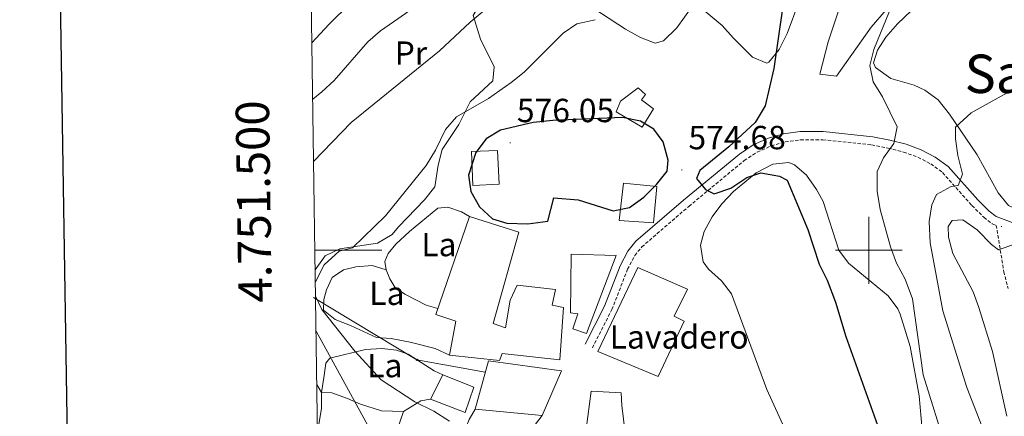
# Model space of a CAD drawing. Units: metres. Extents: x 599437 to 603936, y 4749580 to 4752616.
# Drawn here: x 600246 to 600541, y 4751450 to 4751569 of the extents above; entities that cross this region are included whole.
import ezdxf
from ezdxf.enums import TextEntityAlignment as Align

# ---------------------------------------------------------------- set-up
doc = ezdxf.new("R2010")
doc.units = ezdxf.units.M
doc.header["$MEASUREMENT"] = 0
doc.linetypes.add('TRAZOSX2', pattern=[1.5, 1, -0.5])
for name, color, linetype, lineweight in [('Carátula', 7, 'Continuous', 5), ('Level 15', 1, 'Continuous', 0), ('Level 16', 1, 'Continuous', 13), ('Level 19', 252, 'Continuous', 0), ('Level 21', 19, 'Continuous', 0), ('Level 32', 19, 'Continuous', 0), ('Level 33', 5, 'Continuous', 0), ('Level 36', 19, 'Continuous', 40), ('Level 37', 92, 'Continuous', 0), ('Level 4', 36, 'Continuous', 30), ('Level 41', 19, 'Continuous', 0), ('Level 45', 19, 'Continuous', 0), ('Level 5', 36, 'Continuous', 0), ('Level 52', 1, 'Continuous', 13), ('Level 61', 19, 'Continuous', 0), ('Level 63', 7, 'Continuous', 0), ('Level 7', 19, 'Continuous', 0)]:
    doc.layers.add(name, color=color, linetype=linetype, lineweight=lineweight)
doc.styles.add('Arial', font='ARIAL.TTF', dxfattribs={"height": 0.2})

# ---------------------------------------------------------------- blocks, each defined once
blk = doc.blocks.new('5PATER')
at = {"layer": 'Carátula', "linetype": 'Continuous', "lineweight": 5}
h = blk.add_hatch(color=250, dxfattribs=at)
edge = h.paths.add_edge_path()
edge.add_ellipse((0, 0), major_axis=(-1.33, -1.34), ratio=0.999422, start_angle=0, end_angle=360)
blk = doc.blocks.new('5PTT')
at = {"layer": 'Carátula', "color": 250, "linetype": 'Continuous', "lineweight": 25}
blk.add_circle((0, 0, 0), 2, dxfattribs=at)

msp = doc.modelspace()

# ---------------------------------------------------------------- linework, layer by layer
at = {"layer": 'Level 15', "linetype": 'Continuous', "lineweight": 13}
for points in [[(600432.1, 4751536.91, 576.4), (600424.34, 4751541.46, 576.71), (600425.65, 4751544.66, 577.02), (600430.94, 4751548.62, 575.79), (600433.11, 4751546.67, 576.1), (600431.86, 4751545.03, 576.4), (600435.51, 4751542.36, 576.4), (600432.1, 4751536.91, 576.4)], [(600388.82, 4751529.93, 578.42), (600389.27, 4751519.8, 578.42), (600381.4, 4751519.45, 578.11), (600380.95, 4751529.58, 578.11), (600388.82, 4751529.93, 578.42)], [(600425.21, 4751508.95, 579.46), (600426.56, 4751520.12, 580.07), (600436.54, 4751519.13, 579.77), (600435.54, 4751508.28, 580.07), (600425.21, 4751508.95, 579.46)], [(600380.44, 4751510.14, 581.57), (600370.28, 4751480.76, 580.94), (600376.31, 4751478.77, 580.31), (600374.42, 4751468.57, 579.68), (600389.4, 4751466.98, 580), (600390.16, 4751469.14, 579.05), (600407.43, 4751467.25, 578.11), (600408.52, 4751482.85, 577.48), (600405.12, 4751483.55, 576.84), (600406.1, 4751488.25, 575.9), (600394.66, 4751489.52, 575.58), (600392.56, 4751485.11, 576.21), (600391.18, 4751476.79, 580), (600387.52, 4751478.09, 581.26), (600395.18, 4751505.43, 581.89), (600380.44, 4751510.14, 581.57)], [(600411.29, 4751476.53, 574.88), (600412.87, 4751480.97, 578.54), (600410.65, 4751481.25, 578.24), (600410.89, 4751498.82, 578.54), (600424.34, 4751498.49, 578.54), (600415.45, 4751475.08, 575.49), (600411.29, 4751476.53, 574.88)], [(600418.87, 4751469.75, 578.24), (600430.81, 4751494.86, 578.24), (600445.66, 4751488.34, 577.63), (600441.65, 4751480.3, 575.79), (600444.65, 4751478.8, 574.57), (600436.91, 4751462.25, 574.57), (600418.87, 4751469.75, 578.24)], [(600407.99, 4751463.88, 577.48), (600386.05, 4751466.88, 577.79), (600382.11, 4751452.47, 574.32), (600402.15, 4751450.53, 574.01), (600407.99, 4751463.88, 577.48)], [(600381.71, 4751459, 574.64), (600372.42, 4751462.68, 574.95), (600368.67, 4751455.39, 573.06), (600379.07, 4751451.4, 574.32), (600381.71, 4751459, 574.64)], [(600415.66, 4751433.18, 574.88), (600414.87, 4751442.69, 574.88), (600416.85, 4751457.87, 573.96), (600425.78, 4751457.35, 574.57), (600426.03, 4751453.56, 575.18), (600428, 4751437.13, 574.57), (600415.66, 4751433.18, 574.88)]]:
    msp.add_polyline3d(points, dxfattribs=at)
at = {"layer": 'Level 16', "color": 1, "linetype": 'Continuous', "lineweight": 13, "ltscale": 0.5}
for points in [[(600386.8, 4751432.36, 570.22), (600373.91, 4751419.1, 569.28), (600362.42, 4751426.08, 568.96), (600351.97, 4751436.06, 569.59), (600357.86, 4751443.66, 570.22), (600360.63, 4751451.77, 571.17), (600365.86, 4751454.98, 571.48), (600368.67, 4751455.39, 572.43)], [(600386.8, 4751432.36, 569.91), (600376.74, 4751440.53, 570.85), (600380.28, 4751449.34, 572.12), (600382.11, 4751452.47, 572.75)], [(600402.15, 4751450.53, 571.8), (600390.15, 4751434.94, 570.54), (600386.8, 4751432.36, 569.91)]]:
    msp.add_polyline3d(points, dxfattribs=at)
at = {"layer": 'Level 21', "color": 19, "linetype": 'Continuous', "lineweight": 0}
msp.add_polyline3d([(600415.01, 4751471.91, 572.68), (600420.81, 4751483.24, 572.98), (600425.5, 4751495.32, 573.59), (600427.83, 4751499.79, 573.76), (600430.25, 4751502.74, 573.9), (600444.5, 4751515.02, 574.63), (600461.21, 4751528.83, 574.81), (600465.38, 4751531.58, 575.34), (600469.93, 4751533.58, 576.1), (600474.41, 4751534.84, 576.65), (600479.38, 4751535.53, 577.03), (600486.31, 4751535.55, 577.57), (600501.16, 4751534.01, 578.69), (600506.3, 4751533, 579.09), (600511.12, 4751531.75, 580.03), (600515.67, 4751530.11, 581.69), (600519.89, 4751527.93, 583.5), (600523.73, 4751525.07, 584.88), (600532.64, 4751515.08, 586.43), (600536.04, 4751511.72, 587.97), (600538.14, 4751510.08, 588.57), (600542.92, 4751508.31, 588.99)], dxfattribs=at)
at = {"layer": 'Level 21', "color": 19, "linetype": 'TRAZOSX2', "lineweight": 0}
msp.add_polyline3d([(600417.18, 4751470.8, 572.68), (600423.04, 4751482.24, 572.98), (600427.72, 4751494.31, 573.59), (600429.88, 4751498.44, 573.76), (600432, 4751501.03, 573.9), (600446.07, 4751513.16, 574.63), (600462.66, 4751526.87, 574.81), (600466.55, 4751529.43, 575.34), (600470.76, 4751531.28, 576.1), (600474.91, 4751532.45, 576.65), (600479.56, 4751533.09, 577.03), (600486.19, 4751533.11, 577.57), (600500.8, 4751531.6, 578.69), (600505.76, 4751530.62, 579.09), (600510.39, 4751529.42, 580.03), (600514.69, 4751527.86, 581.69), (600518.59, 4751525.85, 583.5), (600522.07, 4751523.26, 584.88), (600530.87, 4751513.4, 586.43), (600534.43, 4751509.88, 587.97), (600536.94, 4751507.92, 588.57), (600538.15, 4751507.48, 589.18), (600540.42, 4751493.6, 591.63), (600541.66, 4751488.55, 592.62)], dxfattribs=at)
at = {"layer": 'Level 32', "color": 6, "linetype": 'Continuous', "lineweight": 0, "ltscale": 0.5}
msp.add_polyline3d([(600368.16, 4751414.39, 567.07), (600334.46, 4751475.76, 568.01)], dxfattribs=at)
at = {"layer": 'Level 33', "color": 19, "linetype": 'Continuous', "lineweight": 0, "ltscale": 0.5}
msp.add_polyline3d([(600333.64, 4751485.84, 566.48), (600364.66, 4751467.22, 571.69), (600385.13, 4751463.5, 576.97)], dxfattribs=at)
at = {"layer": 'Level 36', "color": 92, "linetype": 'Continuous', "lineweight": 0}
for points in [[(600371.48, 4751610.71, 549.73), (600381.6, 4751600.69, 554.2), (600391.97, 4751590.15, 560.27), (600399.51, 4751582.68, 562.97), (600398.58, 4751579.22, 563.6), (600394.66, 4751576.13, 563.91), (600383.9, 4751574.27, 564.23), (600381.45, 4751570.28, 564.23), (600383.71, 4751563.26, 566.44), (600387.74, 4751554.95, 567.39), (600387.36, 4751550.78, 568.02), (600380.63, 4751544.44, 568.33), (600377.17, 4751537.66, 569.28), (600372.25, 4751530.23, 569.59), (600371.03, 4751525.45, 570.49), (600370, 4751519.03, 570.54), (600366.93, 4751515.09, 570.54), (600359.17, 4751507.05, 570.54), (600357.22, 4751504.71, 570.22), (600352.88, 4751502.11, 570.24), (600341.57, 4751500.46, 569.59), (600337.2, 4751498.35, 568.1), (600334.18, 4751494.16, 568.06)], [(600514.17, 4751582.53, 579.79), (600500.72, 4751566.77, 579.79), (600490.34, 4751552.15, 578.26), (600485.32, 4751552.73, 577.95), (600487.82, 4751562.41, 577.86), (600496.25, 4751588.05, 578.56)], [(600482.55, 4751583.81, 574.55), (600475.5, 4751564.92, 574.39), (600473.15, 4751560.08, 574.39), (600469.99, 4751556.37, 574.39), (600469.47, 4751556.05, 574.39), (600465.11, 4751557.79, 574.59), (600459.34, 4751563.59, 574.51), (600456.06, 4751567.31, 574.04), (600450.07, 4751572.33, 572.78)], [(600447.08, 4751573.05, 572.25), (600442.51, 4751566.6, 572.25), (600438.54, 4751562.69, 572.46), (600436.02, 4751561.99, 572.55), (600431.58, 4751563.71, 572.32), (600427.09, 4751566.18, 571.72), (600415, 4751574.11, 569.26)], [(600644.4, 4751570.23, 593.99), (600640.97, 4751566.69, 593.81), (600619.02, 4751553.71, 592.89), (600590.09, 4751533.51, 590.74), (600581.54, 4751528.39, 590.18), (600570.84, 4751522.67, 589.62), (600549.1, 4751513.57, 589.66), (600544.01, 4751512.41, 589.85), (600541.8, 4751513.39, 589.81), (600538.7, 4751517.17, 589.39), (600532.41, 4751528.55, 587.37), (600524.12, 4751540.74, 584.73), (600520.7, 4751545.09, 583.7), (600516.78, 4751547.97, 582.59), (600513.53, 4751549.45, 581.87), (600506.61, 4751551.47, 581.25), (600502, 4751554.72, 581.03), (600501.41, 4751556.17, 580.95), (600502.53, 4751559.93, 580.74), (600505.04, 4751563.87, 580.52), (600508.55, 4751567.85, 580.31), (600512.68, 4751571.72, 580.1)], [(600478.95, 4751437.55, 570.07), (600469.47, 4751458.29, 570.98), (600458.85, 4751486.95, 572.51), (600455.82, 4751490.89, 572.86), (600451.98, 4751494.31, 573.22), (600450.36, 4751496.55, 573.43), (600449.57, 4751501.5, 573.77), (600450.66, 4751505.63, 574.04), (600453.07, 4751509.98, 574.21), (600455.98, 4751513.92, 574.22), (600459.45, 4751517.61, 574.26), (600466.26, 4751523.18, 574.6), (600471.26, 4751525.79, 574.88), (600475.98, 4751526.33, 575.15), (600477.77, 4751525.62, 575.26), (600481.32, 4751522.46, 575.49), (600484.31, 4751518.25, 575.71), (600486.3, 4751514.63, 575.87), (600490.96, 4751500.09, 575.87), (600493.9, 4751496.2, 576.15), (600505.76, 4751486.4, 577.65), (600508.71, 4751482.44, 577.96), (600509.41, 4751480.84, 578.01), (600512.37, 4751471.22, 578.07), (600515.02, 4751456.47, 578.01), (600517.71, 4751425.9, 577.76)], [(600370.92, 4751482.62, 573.38), (600367.46, 4751483.55, 573.69), (600360.99, 4751486.9, 573.06), (600358.05, 4751488.96, 572.75), (600356.5, 4751491.45, 572.43), (600355.46, 4751494.14, 572.12), (600355.04, 4751496.65, 571.8), (600356, 4751499.06, 571.48), (600358.32, 4751501.81, 571.48), (600362.41, 4751505.64, 571.48), (600370.9, 4751512.59, 571.8), (600373.9, 4751512.89, 574.01), (600378.02, 4751511.49, 574.32), (600380.44, 4751510.14, 574.32)], [(600355.46, 4751494.14, 571.48), (600351.23, 4751495.46, 571.48), (600346.32, 4751495.06, 570.78), (600342.69, 4751494.13, 570.22), (600339.3, 4751491.82, 570.22), (600337.52, 4751488.18, 570.54), (600336.75, 4751485.26, 570.54), (600336.67, 4751482.05, 570.85), (600340.17, 4751479.31, 570.85), (600344.79, 4751477.5, 571.48), (600352.56, 4751473.92, 571.48), (600356.94, 4751473.57, 571.8), (600362.66, 4751472.46, 571.8), (600370.13, 4751470.6, 571.48), (600374.42, 4751468.57, 571.8)], [(600360.63, 4751451.77, 570.22), (600354.06, 4751451.99, 569.91), (600347.78, 4751453.89, 569.91), (600343.82, 4751455.6, 569.59), (600339.18, 4751457.37, 568.68), (600336.08, 4751457.39, 568.33), (600336.87, 4751462.48, 568.33), (600337.39, 4751466.23, 568.96), (600338.57, 4751467.68, 569.91), (600349.22, 4751470.34, 570.54), (600354.18, 4751470.62, 571.11), (600358.49, 4751470.06, 571.8), (600362.02, 4751468.93, 571.8), (600369.81, 4751463.87, 571.48), (600372.42, 4751462.68, 571.48)], [(600336.25, 4751352.95, 559.82), (600340.01, 4751360.65, 560.45), (600345.22, 4751370.08, 561.4), (600359.16, 4751398.79, 565.49), (600368.16, 4751414.39, 567.07), (600367.68, 4751419.16, 567.07), (600364.09, 4751422.63, 566.76), (600357.23, 4751428.27, 567.07), (600344.1, 4751437.49, 567.07), (600335.79, 4751443.96, 566.12), (600335.27, 4751447.89, 566.44), (600336.04, 4751452.77, 567.39), (600336.08, 4751457.39, 567.7), (600334.69, 4751459.79, 567.57)]]:
    msp.add_polyline3d(points, dxfattribs=at)
at = {"layer": 'Level 4', "color": 36, "linetype": 'Continuous', "lineweight": 30}
for points in [[(600474.18, 4751573.15, 575.01), (600471.49, 4751554.44, 575.01), (600468.97, 4751543.24, 575.01), (600465.96, 4751538.32, 575.01), (600458.07, 4751530.97, 575.01), (600449.42, 4751523.89, 575.01), (600448.34, 4751521.51, 575.01), (600451.09, 4751518.23, 575.01), (600453.71, 4751516.92, 575.01), (600458.65, 4751518.57, 575.01), (600463.42, 4751521.79, 575.01), (600467.68, 4751523.23, 575.01), (600473.23, 4751522.2, 575.01), (600475.53, 4751521.05, 575.01), (600481.76, 4751506.27, 575.01), (600485.13, 4751495.88, 575.01), (600487.52, 4751491.08, 575.01), (600489.99, 4751484.52, 575.01), (600493.06, 4751474.2, 575.01), (600503.56, 4751444.86, 575.01)], [(600389.64, 4751535.99, 575.01), (600385.37, 4751533.39, 575.01), (600382.3, 4751529.32, 575.01), (600380.11, 4751522.52, 575.01), (600380.77, 4751517.57, 575.01), (600383.37, 4751513.01, 575.01), (600387.3, 4751509.43, 575.01), (600391.62, 4751508.18, 575.01), (600397.91, 4751507.94, 575.01), (600403.85, 4751508.77, 575.01), (600405.67, 4751515.74, 575.01), (600412.95, 4751515.09, 575.01), (600423.39, 4751511.85, 575.01), (600428.29, 4751512.82, 575.01), (600432.63, 4751515.96, 575.01), (600436.35, 4751519.73, 575.01), (600439.55, 4751523.71, 575.01), (600439.9, 4751526.96, 575.01), (600438.42, 4751532.44, 575.01), (600435.58, 4751536.26, 575.01), (600431.64, 4751538.63, 575.01), (600426.24, 4751539.73, 575.01), (600405.3, 4751538.91, 575.01), (600399.48, 4751538.3, 575.01), (600389.64, 4751535.99, 575.01)]]:
    msp.add_polyline3d(points, dxfattribs=at)
at = {"layer": 'Level 5', "color": 36, "linetype": 'Continuous', "lineweight": 0}
for points in [[(600344.85, 4751574.14, 555.01), (600338.26, 4751567.6, 555.01), (600333.19, 4751562.08, 555.01)], [(600365.17, 4751573.57, 560.01), (600353.76, 4751565.69, 560.01), (600349.95, 4751562.45, 560.01), (600339.84, 4751550.85, 560.01), (600336.21, 4751547.42, 560.01), (600333.44, 4751545.22, 560.01)], [(600387.22, 4751573.82, 565.01), (600380.58, 4751568.28, 565.01), (600371.37, 4751559.69, 565.01), (600344.96, 4751538.32, 565.01), (600333.71, 4751526.63, 565.01)], [(600506.21, 4751571.65, 580.01), (600501.49, 4751560.1, 580.01), (600500.26, 4751555.35, 580.01), (600501.29, 4751550.45, 580.01), (600504.04, 4751545.95, 580.01), (600508.46, 4751536.99, 580.01), (600507.46, 4751531.99, 580.01), (600504.36, 4751527.73, 580.01), (600502.5, 4751523.62, 580.01), (600502.5, 4751517.69, 580.01), (600503.39, 4751512.19, 580.01), (600506.45, 4751501.02, 580.01), (600508.23, 4751496.18, 580.01), (600510.83, 4751491.32, 580.01), (600513.01, 4751485.49, 580.01), (600516.24, 4751462.74, 580.01), (600523.32, 4751439.97, 580.01), (600525.05, 4751431.5, 580.01), (600526.95, 4751416.71, 580.01), (600528.36, 4751411.9, 580.01), (600536.73, 4751393.51, 580.01), (600539.86, 4751389.6, 580.01), (600548.4, 4751382.65, 580.01)], [(600417.98, 4751569.05, 570.01), (600412.55, 4751567.81, 570.01), (600408.42, 4751564.97, 570.01), (600396.73, 4751553.37, 570.01), (600392.86, 4751550.2, 570.01), (600386.06, 4751545.44, 570.01), (600376.55, 4751539.92, 570.01), (600373.23, 4751536.18, 570.01), (600370.24, 4751529.97, 570.01), (600367.42, 4751525.35, 570.01), (600355.28, 4751510.29, 570.01), (600345.4, 4751500.76, 570.01), (600341.34, 4751499.78, 570.01), (600336.84, 4751495.61, 570.01), (600334.24, 4751490.54, 570.01)], [(600541.83, 4751421.55, 585.01), (600537.87, 4751430.81, 585.01), (600533.96, 4751447.2, 585.01), (600529.37, 4751458.93, 585.01), (600522.19, 4751481.87, 585.01), (600518.34, 4751502.27, 585.01), (600518.05, 4751508.66, 585.01), (600518.86, 4751513.61, 585.01), (600520.28, 4751516.74, 585.01), (600524.68, 4751519.1, 585.01), (600526.69, 4751519.36, 585.01), (600528.08, 4751522.81, 585.01), (600526.6, 4751528.44, 585.01), (600525.95, 4751533.4, 585.01), (600525.96, 4751536.9, 585.01), (600530.67, 4751541.13, 585.01), (600550.56, 4751552.25, 585.01)], [(600543.57, 4751501.84, 590.01), (600538.83, 4751500.17, 590.01), (600536.72, 4751501.74, 590.01), (600532.46, 4751506.17, 590.01), (600528.13, 4751509.12, 590.01), (600524.94, 4751508.89, 590.01), (600523.73, 4751507.12, 590.01), (600523.85, 4751503.89, 590.01), (600525.1, 4751499.03, 590.01), (600531.2, 4751487.56, 590.01), (600532.9, 4751482.86, 590.01), (600536.99, 4751469.75, 590.01), (600541.26, 4751450.38, 590.01)], [(600334.3, 4751486.3, 570.01), (600336.21, 4751482.3, 570.01), (600346.1, 4751469.81, 570.01), (600353.95, 4751461.23, 570.01), (600364.03, 4751454.65, 570.01), (600369.73, 4751451.89, 570.01), (600374.42, 4751448.86, 570.01)]]:
    msp.add_polyline3d(points, dxfattribs=at)
at = {"layer": 'Level 52', "color": 1, "linetype": 'Continuous', "lineweight": 13}
for points in [[(600432.1, 4751536.91, 576.4), (600424.34, 4751541.46, 576.71), (600425.65, 4751544.66, 577.02), (600430.94, 4751548.62, 575.79), (600433.11, 4751546.67, 576.1), (600431.86, 4751545.03, 576.4), (600435.51, 4751542.36, 576.4), (600432.1, 4751536.91, 576.4)], [(600388.82, 4751529.93, 578.42), (600389.27, 4751519.8, 578.42), (600381.4, 4751519.45, 578.11), (600380.95, 4751529.58, 578.11), (600388.82, 4751529.93, 578.42)], [(600425.21, 4751508.95, 579.46), (600426.56, 4751520.12, 580.07), (600436.54, 4751519.13, 579.77), (600435.54, 4751508.28, 580.07), (600425.21, 4751508.95, 579.46)], [(600380.44, 4751510.14, 581.57), (600395.18, 4751505.43, 581.89), (600387.52, 4751478.09, 581.26), (600391.18, 4751476.79, 580), (600392.56, 4751485.11, 576.21), (600394.66, 4751489.52, 575.58), (600406.1, 4751488.25, 575.9), (600405.12, 4751483.55, 576.84), (600408.52, 4751482.85, 577.48), (600407.43, 4751467.25, 578.11), (600390.16, 4751469.14, 579.05), (600389.4, 4751466.98, 580), (600374.42, 4751468.57, 579.68), (600376.31, 4751478.77, 580.31), (600370.28, 4751480.76, 580.94), (600380.44, 4751510.14, 581.57)], [(600411.29, 4751476.53, 574.88), (600412.87, 4751480.97, 578.54), (600410.65, 4751481.25, 578.24), (600410.89, 4751498.82, 578.54), (600424.34, 4751498.49, 578.54), (600415.45, 4751475.08, 575.49), (600411.29, 4751476.53, 574.88)], [(600418.87, 4751469.75, 578.24), (600430.81, 4751494.86, 578.24), (600445.66, 4751488.34, 577.63), (600441.65, 4751480.3, 575.79), (600444.65, 4751478.8, 574.57), (600436.91, 4751462.25, 574.57), (600418.87, 4751469.75, 578.24)], [(600407.99, 4751463.88, 577.48), (600402.15, 4751450.53, 574.01), (600382.11, 4751452.47, 574.32), (600386.05, 4751466.88, 577.79), (600407.99, 4751463.88, 577.48)], [(600381.71, 4751459, 574.64), (600379.07, 4751451.4, 574.32), (600368.67, 4751455.39, 573.06), (600372.42, 4751462.68, 574.95), (600381.71, 4751459, 574.64)], [(600415.66, 4751433.18, 574.88), (600414.87, 4751442.69, 574.88), (600416.85, 4751457.87, 573.96), (600425.78, 4751457.35, 574.57), (600426.03, 4751453.56, 575.18), (600428, 4751437.13, 574.57), (600415.66, 4751433.18, 574.88)]]:
    msp.add_polyline3d(points, close=True, dxfattribs=at)
at = {"layer": 'Level 61', "color": 19, "linetype": 'Continuous', "lineweight": 0}
msp.add_polyline3d([(600322.43, 4752298.22, 0.01), (603723.24, 4752348.75, 0.01), (603758.22, 4750035.31, 0.01), (600356.26, 4749984.79, 0.01), (600322.43, 4752298.22, 0.01)], close=True, dxfattribs=at)
at = {"layer": 'Level 63', "linetype": 'Continuous', "lineweight": 30}
msp.add_polyline3d([(600245.69, 4752348.88, 0.01), (600283.56, 4749934.2, 0.01), (603838.12, 4749989.99, 0.01), (603800.29, 4752401.67, 0.01), (600245.69, 4752348.88, 0.01)], dxfattribs=at)
at = {"layer": 'Level 63', "linetype": 'Continuous', "lineweight": 0}
for points in [[(600500, 4751490.01, 0.01), (600500, 4751510.01, 0.01)], [(600334.1, 4751500.01, 0.01), (600354.1, 4751500.01, 0.01)], [(600490, 4751500.01, 0.01), (600510, 4751500.01, 0.01)]]:
    msp.add_polyline3d(points, dxfattribs=at)

# ---------------------------------------------------------------- block references
at = {"layer": 'Level 33', "color": 19, "linetype": 'Continuous', "lineweight": 30, "xscale": 0.09999983015004542, "yscale": 0.09999983015004542}
msp.add_blockref('5PTT', (600364.66, 4751467.22, 571.69), dxfattribs=at)
at = {"layer": 'Level 7', "color": 19, "linetype": 'Continuous', "lineweight": 0, "xscale": 0.09999983015004542, "yscale": 0.09999983015004542}
for p in [(600392.59, 4751532.18, 576.06), (600443.97, 4751524.07, 574.69), (600539.68, 4751507.11, 588.59)]:
    msp.add_blockref('5PATER', p, dxfattribs=at)

# ---------------------------------------------------------------- texts
at = {"layer": 'Level 19', "color": 19, "linetype": 'Continuous', "lineweight": 0, "style": 'Arial'}
msp.add_text('Lavadero', height=7, dxfattribs=at).set_placement((600443.17, 4751474.08, 575.49), align=Align.MIDDLE_CENTER)
at = {"layer": 'Level 37', "color": 92, "linetype": 'Continuous', "lineweight": 0, "style": 'Arial'}
for s, p in [('Pr', (600362.85, 4751559.04, 562.24)), ('La', (600371.24, 4751501.73, 572.12)), ('La', (600355.66, 4751487.13, 570.54)), ('La', (600355.02, 4751465.5, 569.59))]:
    msp.add_text(s, height=7, dxfattribs=at).set_placement(p, align=Align.MIDDLE_CENTER)
at = {"layer": 'Level 41', "color": 19, "linetype": 'Continuous', "lineweight": 0, "style": 'Arial'}
for s, p in [('576.05', (600394.58, 4751536.18, 576.06)), ('574.68', (600445.96, 4751528.07, 574.69))]:
    msp.add_text(s, height=7, dxfattribs=at).set_placement(p, align=Align.BOTTOM_LEFT)
at = {"layer": 'Level 45', "color": 19, "linetype": 'Continuous', "lineweight": 0, "style": 'Arial'}
msp.add_text('Salbatore', height=11.5, dxfattribs=at).set_placement((600564.34, 4751552.85, 0.01), align=Align.MIDDLE_CENTER)
at = {"layer": 'Level 63', "linetype": 'Continuous', "lineweight": 0, "style": 'Arial'}
msp.add_text('4.751.500', height=10, rotation=90.8379, dxfattribs=at).set_placement((600323.89, 4751514.72, 0.01), align=Align.BOTTOM_CENTER)

doc.saveas('drawing.dxf')
